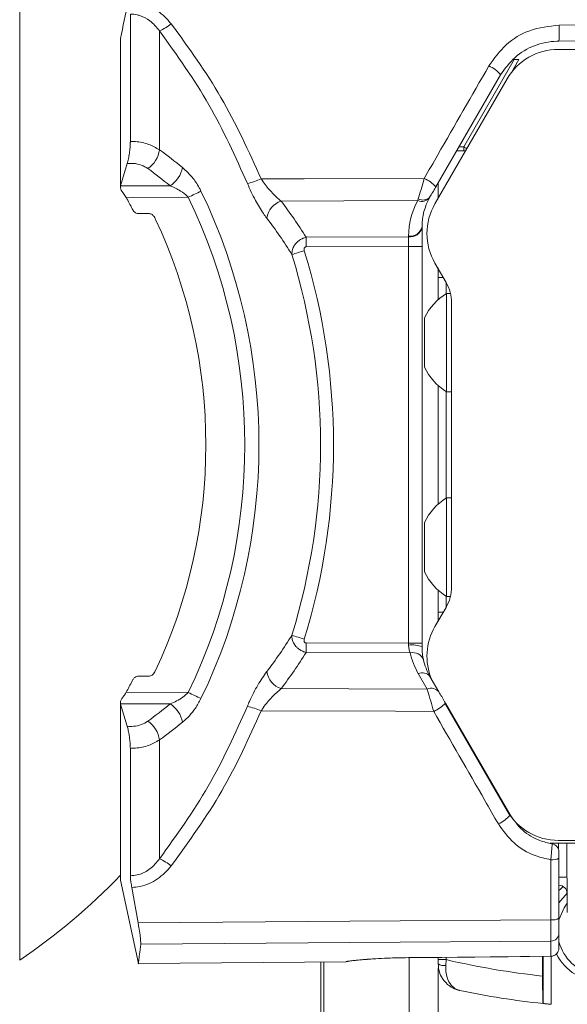
# Model space of a CAD drawing. Units: inches. Extents: x 6 to 198, y 3 to 130.
# Drawn here: x 141 to 143, y 50 to 54 of the extents above; entities that cross this region are included whole.
import ezdxf

# ---------------------------------------------------------------- set-up
doc = ezdxf.new("R2010")
doc.units = ezdxf.units.IN
doc.header["$LTSCALE"] = 12
doc.header["$MEASUREMENT"] = 0
doc.layers.add('LAYER_1', color=5, linetype='Continuous')
doc.styles.add('SLDTEXTSTYLE0', font='TXT', dxfattribs={"width": 0.75})
doc.dimstyles.new('SLDDIMSTYLE1', dxfattribs={"dimtxt": 1.5, "dimasz": 1.56, "dimexe": 0, "dimexo": 0.0625, "dimgap": 0.375, "dimtad": 0, "dimtih": 1, "dimtoh": 1, "dimrnd": 1e-09, "dimzin": 12, "dimdsep": 46, "dimtxsty": 'SLDTEXTSTYLE0', "dimsah": 1, "dimcen": 0.09, "dimadec": 0, "dimazin": 3, "dimtfac": 1, "dimtofl": 0, "dimtmove": 0, "dimatfit": 3, "dimfxl": 1, "dimfrac": 2, "dimtolj": 1, "dimtzin": 12, "dimarcsym": 0})

# ---------------------------------------------------------------- blocks, each defined once
blk = doc.blocks.new('*D12')
at = {"layer": 'LAYER_1'}
for p, q in [((141.9064, 73.2594), (101.2045, 73.2594)), ((102.7045, 73.2594), (102.7045, 64.6285)), ((99.8299, 61.9196), (99.5252, 61.9196)), ((99.5252, 61.9196), (99.5252, 59.5384)), ((105.5791, 61.9196), (105.8838, 61.9196)), ((105.8838, 61.9196), (105.8838, 59.5384)), ((99.5252, 59.5384), (99.8299, 59.5384)), ((105.8838, 59.5384), (105.5791, 59.5384)), ((102.7045, 34.4494), (102.7045, 59.2337)), ((139.645, 34.4494), (101.2045, 34.4494))]:
    blk.add_line(p, q, dxfattribs=at)
for points in [[(102.7045, 73.2594), (102.4645, 71.6994), (102.9445, 71.6994)], [(102.7045, 34.4494), (102.9445, 36.0094), (102.4645, 36.0094)]]:
    blk.add_solid(points, dxfattribs=at)
at = {"layer": 'LAYER_1', "char_height": 1.5, "attachment_point": 1, "style": 'SLDTEXTSTYLE0'}
for s, insert in [('38.81', (99.6014, 64.1579, 0.0039)), ('985.8', (100.2108, 61.472, 0.0039))]:
    blk.add_mtext(s, dxfattribs=dict(at, insert=insert))

msp = doc.modelspace()

# ---------------------------------------------------------------- linework, layer by layer
at = {"color": 8, "linetype": 'Continuous', "lineweight": 15}
for p, q in [((140.5235806, 54.3986668), (140.5235806, 50.6201713)), ((142.1324849, 53.6017881), (142.1499517, 53.6017881)), ((142.0562485, 53.4697427), (142.0562485, 53.4132408)), ((142.0562485, 53.1553597), (142.0562485, 53.0417176)), ((142.0752384, 53.1224683), (142.0563559, 53.1224683)), ((142.0858323, 53.1041107), (142.0858323, 53.0639698)), ((142.0562485, 52.7271378), (142.0562485, 52.2917176)), ((142.0858323, 52.7048855), (142.0858323, 52.3139698)), ((142.0562485, 51.9771378), (142.0562485, 51.8634956)), ((142.0858323, 51.9548855), (142.0858323, 51.9147447)), ((142.0752384, 51.8963871), (142.0563559, 51.8963871)), ((140.8932414, 51.5593796), (140.8932414, 50.9134831)), ((142.4975526, 51.0261576), (142.4973497, 51.0494056)), ((141.637589, 50.614034), (141.637589, 35.4694277)), ((141.7191511, 50.6147458), (141.7191511, 50.6150923)), ((141.9497282, 50.6295166), (141.9497282, 35.4694277)), ((142.0562485, 50.6305461), (142.0562485, 50.6239038)), ((142.0858323, 50.6308293), (142.0858323, 50.6223027)), ((142.4691511, 50.6346265), (142.469177, 50.6344934)), ((142.4709551, 50.6345633), (142.4709551, 50.4585229)), ((142.0562485, 50.5922404), (142.0562485, 35.4694277))]:
    msp.add_line(p, q, dxfattribs=at)
at = {"color": 7, "linetype": 'Continuous', "lineweight": 15}
for p, q in [((140.9288539, 54.0890083), (140.9288539, 53.6219505)), ((142.4990974, 54.0479661), (143.0103924, 54.0524573)), ((141.0358241, 54.0268164), (141.0358241, 53.5909864)), ((140.8925859, 53.9938909), (140.8925859, 53.4545491)), ((140.8931592, 53.9997278), (140.8932414, 53.9997154)), ((140.8932414, 53.9997154), (140.8932414, 53.4594585)), ((143.0103924, 53.9938829), (142.4988893, 53.989419)), ((142.4935993, 53.9594277), (142.4935993, 53.959403)), ((142.8715896, 53.9594277), (142.4968747, 53.9594277)), ((142.1499517, 53.6017881), (142.3347793, 53.921919)), ((142.3520243, 53.921919), (142.3245001, 53.8742458)), ((142.3347793, 53.921919), (142.3520243, 53.921919)), ((142.284981, 53.865919), (142.0482701, 53.4559237)), ((142.3089471, 53.8509277), (142.0444471, 53.3928002)), ((142.1499517, 53.586919), (142.1239003, 53.586919)), ((142.1499517, 53.586919), (142.1499517, 53.6017881)), ((140.8932414, 53.4594585), (140.9174997, 53.5411572)), ((140.8932414, 53.4594585), (140.893033, 53.4586871)), ((140.893033, 53.4586871), (141.0746125, 53.4593435)), ((142.0563559, 53.4134269), (142.0563559, 53.4699288)), ((140.9134949, 53.4163363), (140.900807, 53.4350513)), ((141.1411555, 53.4171593), (140.9134949, 53.4163363)), ((141.9818451, 53.4047154), (141.9836127, 53.4108722)), ((142.0264618, 53.4181506), (142.025038, 53.4156464)), ((140.9977414, 53.3573597), (140.9575465, 53.3574666)), ((141.9973893, 53.3096506), (141.9973893, 53.3074252)), ((141.9973893, 53.3074252), (141.9973893, 53.2367172)), ((141.5725248, 53.2707145), (141.9478256, 53.2720712)), ((141.9478256, 53.2720712), (141.9478256, 53.2742966)), ((141.9478256, 53.2367172), (141.5725248, 53.2353605)), ((141.9478256, 53.2367172), (141.9973893, 53.2367172)), ((141.9478256, 51.7821209), (141.9478256, 53.2367172)), ((141.9973893, 53.2367172), (141.9973893, 51.7821209)), ((142.0444471, 53.1758002), (142.0852785, 53.1050783)), ((142.0563559, 53.1224683), (142.0563559, 53.1586544)), ((142.0563559, 53.0418141), (142.0563559, 53.1224683)), ((142.1012702, 53.0649277), (142.0873843, 53.0649277)), ((142.0873843, 52.7039277), (142.0873843, 53.0649277)), ((142.1053747, 53.0300783), (142.1053747, 51.9887771)), ((142.0063843, 52.7941777), (142.0063843, 52.9746777)), ((142.0563559, 52.2918141), (142.0563559, 52.7270412)), ((142.0873843, 52.7039277), (142.1053747, 52.7039277)), ((142.1053747, 52.3149277), (142.0873843, 52.3149277)), ((142.0873843, 51.9539277), (142.0873843, 52.3149277)), ((142.0063843, 52.0441777), (142.0063843, 52.2246777)), ((142.0563559, 51.8963871), (142.0563559, 51.9770412)), ((142.0873843, 51.9539277), (142.1012702, 51.9539277)), ((142.0852785, 51.9137771), (142.0444471, 51.8430551)), ((142.0563559, 51.860201), (142.0563559, 51.8963871)), ((141.5725248, 51.7834775), (141.9478256, 51.7821209)), ((141.9478256, 51.7821209), (141.9973893, 51.7821209)), ((141.9973893, 51.7821209), (141.9973893, 51.7691875)), ((141.9541563, 51.746744), (141.5725248, 51.7481235)), ((140.9575465, 51.6613715), (140.9977414, 51.6614783)), ((142.0165232, 51.6140113), (141.9835968, 51.6710415)), ((142.0264618, 51.6606875), (142.0593882, 51.6036573)), ((140.9134949, 51.6025018), (141.1411555, 51.6016788)), ((140.8925859, 51.5650807), (140.8925859, 50.9197205)), ((140.893033, 51.5601509), (140.8932414, 51.5593796)), ((141.0746125, 51.5594946), (140.893033, 51.5601509)), ((140.9174997, 51.4776809), (140.8932414, 51.5593796)), ((142.0829759, 51.5628021), (142.3197242, 51.1527421)), ((142.0833607, 51.5586548), (142.3089471, 51.1679277)), ((141.0358241, 51.4278517), (141.0358241, 50.9920217)), ((140.9288539, 51.3968876), (140.9288539, 50.9298298)), ((142.4973497, 51.0494056), (142.4654612, 51.0491273)), ((142.4935993, 51.0594524), (142.4935993, 51.0594277)), ((142.4968747, 51.0594277), (142.8715896, 51.0594277)), ((142.4973497, 51.0494056), (142.5273463, 51.0496674)), ((142.5295659, 50.7953227), (142.5273463, 51.0496674)), ((142.5273463, 51.0496674), (142.5573037, 51.0496674)), ((142.4691511, 50.7684246), (142.4691511, 50.9886483)), ((142.4988893, 50.9937172), (142.4988893, 50.7742276)), ((140.8932414, 50.9134831), (140.9581443, 50.6081389)), ((140.9340868, 50.8869986), (140.9572084, 50.7572937)), ((142.5289462, 50.8657386), (142.4988893, 50.8299642)), ((142.4988893, 50.7193749), (142.4988893, 50.6644921)), ((142.4691511, 50.6346265), (142.4691511, 50.6900637)), ((140.9581565, 50.6081047), (141.7191511, 50.6147458)), ((141.6263559, 50.613936), (141.6263559, 35.4694277)), ((141.947144, 50.6296193), (141.9471693, 50.6294909)), ((142.0563559, 50.6223027), (142.0563559, 50.6305471)), ((142.0563559, 50.6161102), (142.0563559, 50.6223027)), ((142.0563559, 50.6223027), (142.0858323, 50.6223027)), ((142.0563559, 50.6070236), (142.0563559, 50.6223027)), ((142.0858323, 50.6223027), (142.0843934, 50.6008125)), ((142.4389222, 50.6342088), (142.4389222, 50.5620734)), ((142.4409597, 50.4614855), (142.4409597, 50.6342283)), ((142.4406643, 50.4615162), (142.4409597, 50.4614855))]:
    msp.add_line(p, q, dxfattribs=at)
at = {"color": 7, "linetype": 'Continuous', "lineweight": 15, "flags": 128}
for points in [[(140.8932414, 53.9997154), (140.8927032, 53.9963659), (140.8925859, 53.9938909)], [(141.4080723, 53.4844012), (141.5653939, 53.4849141), (142.0054051, 53.4863483)], [(141.9818451, 53.4047154), (141.7113348, 53.4038464), (141.4808908, 53.4031059)], [(141.4808908, 51.6157322), (141.7286877, 51.614936), (142.0165232, 51.6140113)], [(142.040111, 51.5323767), (141.9006653, 51.5328312), (141.4080723, 51.5344369)], [(142.5292682, 50.8294444), (142.517404, 50.8124309), (142.4988893, 50.7683087)], [(140.9572084, 50.7572937), (141.7334161, 50.7630049), (142.4691511, 50.7684246)], [(142.4691511, 50.6900637), (141.7334161, 50.6847213), (140.9668678, 50.6791616)], [(141.7191511, 50.6147458), (141.7249665, 50.6153666), (141.7257933, 50.6155499)], [(141.947144, 50.6296193), (142.0071389, 50.6301943), (142.2471185, 50.6324957), (142.4691511, 50.6346265)], [(141.9471694, 50.6294921), (142.3125747, 50.6329918), (142.469177, 50.6344973)]]:
    msp.add_lwpolyline(points, dxfattribs=at)
at = {"color": 8, "linetype": 'Continuous', "lineweight": 15, "flags": 128}
for points in [[(142.4988893, 50.8751464), (142.5040478, 50.8804858), (142.5147077, 50.890447)], [(141.7191511, 50.6150923), (141.7249665, 50.6157131), (141.7274696, 50.6163442)]]:
    msp.add_lwpolyline(points, dxfattribs=at)
at = {"color": 7, "linetype": 'Continuous', "lineweight": 15}
for centre, radius, start, end in [((140.9562093, 54.2036621), 0.1939405, 294.236977, 309.1340286), ((140.9225859, 53.9938909), 0.03, 168.7807122, 180), ((142.4968747, 53.7424277), 0.217, 90, 150), ((142.2021376, 53.8018146), 0.1047492, 37.7328031, 67.5635494), ((140.9360909, 53.6055783), 0.100795, 304.3994751, 351.6761268), ((139.7667671, 51.8630921), 2.1438574, 50.8801671, 53.7044703), ((142.1499517, 53.601919), 0.015, 270, 301.5603973), ((139.7546634, 51.8362948), 2.0920212, 50.8801671, 53.7044703), ((141.0245307, 53.5413193), 0.0960636, 301.422168, 351.0393093), ((141.2928399, 53.7487798), 0.2884, 282.9572826, 293.5505224), ((141.9477003, 53.3596401), 0.1392294, 43.7526735, 65.5147586), ((137.1547079, 61.7105642), 9.2017568, 295.67251521, 295.99391123), ((139.2552661, 52.509419), 2.1445976, 334.2938331, 25.7061669), ((139.2555807, 52.5094339), 1.8897491, 27.2518385, 28.6792804), ((139.25553, 52.509419), 2.0927436, 334.2938331, 25.7061669), ((141.5056869, 53.3292465), 0.0779106, 108.557918, 171.6322908), ((140.1801719, 52.4049127), 1.6395912, 31.8744408, 37.50323), ((142.2148256, 53.2742966), 0.267, 150.760585, 180), ((141.9962536, 53.4385837), 0.0368057, 246.9537014, 321.4500007), ((142.000286, 53.4424827), 0.0357383, 242.1902239, 317.0904552), ((142.2143893, 53.3096506), 0.217, 150.760585, 180), ((142.2323747, 53.2843002), 0.217, 150, 210), ((139.2555401, 52.509419), 1.9498628, 334.8345685, 25.1654315), ((140.1602, 52.367106), 1.5989101, 31.6986816, 37.5055882), ((141.9537674, 53.3183859), 0.0444879, 262.3246556, 348.6762153), ((141.9537674, 53.3161605), 0.0444879, 262.3246556, 348.6762153), ((145.8654027, 53.2530375), 4.2929142, 179.7640717, 180.2359283), ((144.0010674, 45.2743121), 8.3117012, 107.03566325, 107.36344975), ((139.2506322, 52.509419), 2.374802, 342.9113594, 17.0886406), ((139.2503189, 52.509419), 2.4226521, 342.9113594, 17.0886406), ((141.9553747, 53.0300783), 0.15, 0, 30), ((142.1977188, 52.8844277), 0.2115513, 121.4362525, 154.7473555), ((142.1977188, 52.8844277), 0.2115513, 205.2526445, 238.5637475), ((142.1977188, 52.1344277), 0.2115513, 121.4362525, 154.7473555), ((142.1977188, 52.1344277), 0.2115513, 205.2526445, 238.5637475), ((141.9553747, 51.9887771), 0.15, 330, 0), ((142.2323747, 51.7345551), 0.217, 150, 202.7385956), ((140.1602, 52.6517321), 1.5989101, 322.4944118, 328.3013184), ((144.0010674, 59.744526), 8.3117012, 252.63655025, 252.96433675), ((145.8654027, 51.7658005), 4.2929142, 179.7640717, 180.2359283), ((141.9599435, 51.6753212), 0.1010597, 68.2516489, 96.8755767), ((140.1801719, 52.6139254), 1.6395912, 322.49677, 328.1255592), ((141.9640425, 51.7062712), 0.0416628, 22.4980437, 103.7266959), ((142.2148256, 51.8045415), 0.267, 192.5017761, 210), ((142.2143893, 51.7691875), 0.217, 192.5017761, 210), ((141.5056869, 51.6895916), 0.0779106, 188.3677092, 251.442082), ((141.998186, 51.6375336), 0.0365462, 39.3126999, 113.5280358), ((139.2555807, 52.5094042), 1.8897491, 331.3207196, 332.7481615), ((137.1547079, 43.3082739), 9.2017569, 64.00608877, 64.32748479), ((142.0311124, 51.5805033), 0.0365462, 39.3126999, 113.5280358), ((139.7546634, 53.1825433), 2.0920212, 306.2955297, 309.1198329), ((141.0245307, 51.4775188), 0.0960636, 8.9606907, 58.577832), ((141.2928399, 51.2700583), 0.2884, 66.4494776, 77.0427174), ((141.982415, 51.6590699), 0.139212, 294.4844919, 316.2495169), ((140.9360909, 51.4132598), 0.100795, 8.3238732, 55.6005249), ((139.7667671, 53.155746), 2.1438574, 306.2955297, 309.1198329), ((142.2368876, 51.2168338), 0.1047361, 292.4353736, 322.2703852), ((142.4968747, 51.2764277), 0.217, 210, 270), ((142.4688893, 51.0173026), 0.03, 0, 80.9710822), ((140.9562093, 50.815176), 0.1939405, 50.8659714, 65.763023), ((142.4763245, 51.0363317), 0.04822, 261.4446577, 297.9016214), ((139.2445243, 52.509419), 2.2815, 304.0987417, 316.2495718), ((140.9225859, 50.9197205), 0.03, 180, 192), ((142.5134378, 50.0651684), 0.8596215, 89.0002023, 90.9997977), ((142.4989575, 50.864914), 0.03, 0.5, 89.5), ((142.4762566, 50.8111119), 0.0432746, 260.5494043, 301.5337753), ((142.4692361, 50.7197187), 0.0296551, 269.8356488, 359.335751), ((142.6563559, 50.7281777), 0.1625, 194.2977147, 326.9972834), ((142.4689572, 50.6645581), 0.0299322, 270.3711791, 359.8735894), ((142.4688893, 50.6644921), 0.03, 270.5495297, 0), ((142.0780559, 50.6385921), 0.0383075, 235.495708, 279.522681), ((142.749079, 53.4454399), 2.9, 256.7791151, 263.8604379), ((142.6563559, 50.7281777), 0.1875, 207.1290855, 331.8322288), ((142.7508242, 53.4454399), 3, 258.1711408, 264.0657773), ((142.7508242, 53.4454399), 3, 264.0714495, 264.5509382)]:
    msp.add_arc(centre, radius, start, end, dxfattribs=at)
at = {"color": 8, "linetype": 'Continuous', "lineweight": 15}
msp.add_arc((142.6897438, 54.5333525), 1.0766558, 239.9099824, 240.6084246, dxfattribs=at)
at = {"color": 7, "linetype": 'Continuous', "lineweight": 15}
for centre, major_axis, start_param, end_param in [((141.9473893, 53.236714), (0.0001808, 0.050001), 4.712483615, 5.497850235), ((141.9473893, 51.7821241), (-0.0001808, 0.050001), 4.582597495, 4.712294346)]:
    msp.add_ellipse(centre, major_axis=major_axis, ratio=0.008726022, start_param=start_param, end_param=end_param, dxfattribs=at)
for points, knots in [([(140.931377, 54.1906321), (140.9274373, 54.171024), (140.9146537, 54.1073995), (140.9019973, 54.0437495), (140.8932414, 53.9997154)], [0, 0, 0, 0, 0.308183689, 1, 1, 1, 1]), ([(140.9340868, 54.1318394), (140.9442141, 54.1309116), (140.9775713, 54.1278555), (141.0314969, 54.1042855), (141.0629489, 54.0702019), (141.0786123, 54.053228)], [0, 0, 0, 0, 0.179554041, 0.59141027, 1, 1, 1, 1]), ([(141.0358241, 54.0268164), (141.0248195, 54.0402665), (141.0057055, 54.0636279), (140.9744849, 54.0801533), (140.9499757, 54.0875443), (140.9373918, 54.0884165), (140.9288539, 54.0890083)], [0, 0, 0, 0, 0.409289268, 0.710893491, 0.803847514, 1, 1, 1, 1]), ([(141.0786123, 54.053228), (141.1424719, 53.9649664), (141.2713724, 53.786811), (141.3622281, 53.5858183), (141.4080723, 53.4844012)], [0, 0, 0, 0, 0.495418694, 1, 1, 1, 1]), ([(142.242116, 53.8986347), (142.2616722, 53.9259566), (142.3007561, 53.9805606), (142.3925106, 54.0360938), (142.4626644, 54.043908), (142.4990974, 54.0479661)], [0, 0, 0, 0, 0.324948822, 0.649424748, 1, 1, 1, 1]), ([(142.4990974, 54.0479661), (142.4991038, 54.0469368), (142.4991439, 54.0404867), (142.4991943, 54.028124), (142.4992037, 54.0123957), (142.4991504, 53.9996982), (142.4990442, 53.9910791), (142.4989409, 53.9899724), (142.4988893, 53.989419)], [0, 0, 0, 0, 0.036019147, 0.225714383, 0.419287224, 0.612858474, 0.80642923, 1, 1, 1, 1]), ([(141.3575062, 53.4677232), (141.3136435, 53.5655762), (141.2251176, 53.7630683), (141.0993012, 53.9383719), (141.0358241, 54.0268164)], [0, 0, 0, 0, 0.495478479, 1, 1, 1, 1]), ([(142.4988893, 53.989419), (142.4962268, 53.9893916), (142.4658871, 53.9890787), (142.4078041, 53.9767998), (142.3337494, 53.9340392), (142.3012443, 53.8886358), (142.284981, 53.865919)], [0, 0, 0, 0, 0.030830428, 0.351319607, 0.675444321, 1, 1, 1, 1]), ([(142.0054051, 53.4863483), (142.0219185, 53.5151101), (142.1009835, 53.6528199), (142.1797782, 53.790059), (142.242116, 53.8986347)], [0, 0, 0, 0, 0.208857966, 1, 1, 1, 1]), ([(140.9174997, 53.5411572), (140.9189573, 53.5466046), (140.9218748, 53.5575083), (140.9254792, 53.5783282), (140.9279276, 53.5991479), (140.9287912, 53.6136447), (140.9288426, 53.6204567), (140.9288539, 53.6219505)], [0, 0, 0, 0, 0.239900678, 0.480194431, 0.711542587, 0.936745565, 1, 1, 1, 1]), ([(140.9288539, 53.6219505), (140.9350864, 53.6217708), (140.9580424, 53.621109), (140.9973933, 53.6131923), (141.0230177, 53.5983861), (141.0358241, 53.5909864)], [0, 0, 0, 0, 0.15713069, 0.578754266, 1, 1, 1, 1]), ([(140.993036, 53.5224105), (140.9853534, 53.5270241), (140.9699871, 53.5362518), (140.9426381, 53.5420696), (140.9250338, 53.5414307), (140.9174997, 53.5411572)], [0, 0, 0, 0, 0.36385125, 0.727745521, 1, 1, 1, 1]), ([(141.1876137, 53.4396513), (141.1864757, 53.4419509), (141.1782192, 53.458635), (141.1566205, 53.4919535), (141.1328314, 53.513955), (141.1194219, 53.5263568)], [0, 0, 0, 0, 0.0652049678, 0.4730753806, 1, 1, 1, 1]), ([(140.893033, 53.4586871), (140.8927914, 53.456254), (140.892309, 53.4513959), (140.8952135, 53.4429402), (140.8989125, 53.4377233), (140.900807, 53.4350513)], [0, 0, 0, 0, 0.328625892, 0.656136262, 1, 1, 1, 1]), ([(141.0746125, 53.4593435), (141.0875053, 53.4534546), (141.109565, 53.4433786), (141.1314465, 53.4269781), (141.1400435, 53.4182838), (141.1411555, 53.4171593)], [0, 0, 0, 0, 0.550471297, 0.941859072, 1, 1, 1, 1]), ([(141.4286057, 53.3405845), (141.4245075, 53.3461381), (141.4106243, 53.3649521), (141.3850038, 53.4066098), (141.3670047, 53.4466129), (141.3575062, 53.4677232)], [0, 0, 0, 0, 0.165137027, 0.559430088, 1, 1, 1, 1]), ([(141.4080723, 53.4844012), (141.4178631, 53.4708119), (141.4366613, 53.4447205), (141.462439, 53.4186805), (141.4766804, 53.4066598), (141.4808908, 53.4031059)], [0, 0, 0, 0, 0.433624761, 0.832552978, 1, 1, 1, 1]), ([(141.9836127, 53.4108722), (141.9868271, 53.4219423), (141.9929428, 53.4430044), (142.0008784, 53.4705725), (142.0048144, 53.4842897), (142.0054051, 53.4863483)], [0, 0, 0, 0, 0.484967961, 0.922707357, 1, 1, 1, 1]), ([(142.0482701, 53.4559237), (142.0476751, 53.4548932), (142.0437158, 53.4480355), (142.0358715, 53.4344487), (142.0296827, 53.4237294), (142.0264618, 53.4181506)], [0, 0, 0, 0, 0.0781751557, 0.5202439743, 1, 1, 1, 1]), ([(140.9355723, 53.3747546), (140.9382632, 53.3703435), (140.942151, 53.3639706), (140.9501091, 53.3588036), (140.954709, 53.3575418), (140.9571202, 53.3574779), (140.9575465, 53.3574666)], [0, 0, 0, 0, 0.520912932, 0.752583886, 0.956258594, 1, 1, 1, 1]), ([(140.9977414, 53.3573597), (140.9997248, 53.3571435), (141.0036823, 53.356712), (141.0100724, 53.3530331), (141.015929, 53.3469343), (141.018895, 53.3412935), (141.0203293, 53.3385657)], [0, 0, 0, 0, 0.191879291, 0.382851656, 0.701555878, 1, 1, 1, 1]), ([(141.5205898, 53.2072566), (141.5207765, 53.213367), (141.521111, 53.2243109), (141.5285727, 53.2396007), (141.5379072, 53.2512492), (141.5488135, 53.2602857), (141.5604099, 53.2669602), (141.5686152, 53.269503), (141.5725248, 53.2707145)], [0, 0, 0, 0, 0.231989585, 0.415498091, 0.577963969, 0.721304942, 0.867206502, 1, 1, 1, 1]), ([(141.5725248, 53.2353605), (141.5717941, 53.2353029), (141.570297, 53.2351847), (141.5682376, 53.2341228), (141.5665336, 53.2322962), (141.5653843, 53.2296083), (141.5649607, 53.2257711), (141.5656242, 53.2229657), (141.5660141, 53.2213174)], [0, 0, 0, 0, 0.120347426, 0.246571644, 0.372493742, 0.526604148, 0.721868326, 1, 1, 1, 1]), ([(141.5725248, 51.7481235), (141.5683292, 51.7494399), (141.559723, 51.7521402), (141.5480028, 51.7591253), (141.5371922, 51.7683352), (141.5275497, 51.7806867), (141.5207866, 51.79597), (141.5206535, 51.8065283), (141.5205898, 51.8115815)], [0, 0, 0, 0, 0.142489283, 0.292283063, 0.42975681, 0.596356397, 0.806816047, 1, 1, 1, 1]), ([(141.5660141, 51.7975207), (141.5656754, 51.7961433), (141.5650067, 51.7934238), (141.565264, 51.7896021), (141.5664348, 51.7867031), (141.5681026, 51.7848224), (141.5701722, 51.7836757), (141.5717418, 51.7835435), (141.5725248, 51.7834775)], [0, 0, 0, 0, 0.233723825, 0.461446718, 0.620490143, 0.741723728, 0.871164023, 1, 1, 1, 1]), ([(141.9541563, 51.746744), (141.9524522, 51.7509375), (141.9490945, 51.7591998), (141.9482575, 51.7702248), (141.9478453, 51.7756541)], [0, 0, 0, 0, 0.507546092, 1, 1, 1, 1]), ([(141.9973893, 51.7691875), (141.9977301, 51.7603102), (141.9984352, 51.7419465), (142.0011382, 51.7289351), (142.0025345, 51.7222135)], [0, 0, 0, 0, 0.483411504, 1, 1, 1, 1]), ([(140.9575465, 51.6613715), (140.9555585, 51.6611512), (140.9511573, 51.6606635), (140.9442128, 51.656323), (140.9390474, 51.6503664), (140.9364437, 51.645659), (140.9355723, 51.6440835)], [0, 0, 0, 0, 0.2028860178, 0.4491675112, 0.8156505458, 1, 1, 1, 1]), ([(141.0203293, 51.6802724), (141.0178251, 51.6757748), (141.0141711, 51.6692122), (141.0062501, 51.6632882), (141.0011604, 51.6615894), (140.9982775, 51.6614958), (140.9977414, 51.6614783)], [0, 0, 0, 0, 0.493112681, 0.719516685, 0.947838726, 1, 1, 1, 1]), ([(141.3575062, 51.5511149), (141.3600196, 51.5570677), (141.3713473, 51.5838968), (141.3955636, 51.6311725), (141.417573, 51.6625334), (141.4286057, 51.6782536)], [0, 0, 0, 0, 0.124506501, 0.56114287, 1, 1, 1, 1]), ([(140.900807, 51.5837868), (140.8986298, 51.5806519), (140.8942638, 51.5743657), (140.8921578, 51.5658828), (140.8928168, 51.5615667), (140.893033, 51.5601509)], [0, 0, 0, 0, 0.400633819, 0.803393414, 1, 1, 1, 1]), ([(140.900807, 51.5837868), (140.9035348, 51.5872909), (140.9081249, 51.5931874), (140.911945, 51.5998134), (140.9134949, 51.6025018)], [0, 0, 0, 0, 0.5942722945, 1, 1, 1, 1]), ([(141.1411555, 51.6016788), (141.1346045, 51.5957225), (141.1144052, 51.5773569), (141.090658, 51.5666972), (141.0746125, 51.5594946)], [0, 0, 0, 0, 0.324317676, 1, 1, 1, 1]), ([(141.4808908, 51.6157322), (141.469596, 51.605711), (141.4472762, 51.5859079), (141.4225162, 51.5558629), (141.4106467, 51.5382558), (141.4080723, 51.5344369)], [0, 0, 0, 0, 0.445141713, 0.879654229, 1, 1, 1, 1]), ([(142.040111, 51.5323767), (142.0364425, 51.5451431), (142.028963, 51.5711724), (142.020983, 51.598716), (142.0173244, 51.6112636), (142.0165232, 51.6140113)], [0, 0, 0, 0, 0.429153156, 0.874998417, 1, 1, 1, 1]), ([(142.0593882, 51.6036573), (142.0601843, 51.6022783), (142.0638875, 51.5958641), (142.0718723, 51.582034), (142.0792982, 51.569172), (142.0829759, 51.5628021)], [0, 0, 0, 0, 0.121441937, 0.564894432, 1, 1, 1, 1]), ([(141.0358241, 50.9920217), (141.0982096, 51.0788299), (141.2241279, 51.2540428), (141.3127775, 51.4514911), (141.3575062, 51.5511149)], [0, 0, 0, 0, 0.49544404, 1, 1, 1, 1]), ([(141.1194219, 51.4924813), (141.1200953, 51.4930337), (141.136834, 51.5067655), (141.1626202, 51.5335448), (141.1810427, 51.5671873), (141.1876137, 51.5791868)], [0, 0, 0, 0, 0.0262558867, 0.6526861195, 1, 1, 1, 1]), ([(141.4080723, 51.5344369), (141.3631212, 51.4348333), (141.2723929, 51.2337953), (141.1435968, 51.0555463), (141.0786123, 50.9656101)], [0, 0, 0, 0, 0.495446628, 1, 1, 1, 1]), ([(142.2768592, 51.1200252), (142.2604169, 51.1486634), (142.1816791, 51.2858034), (142.1026427, 51.4234635), (142.040111, 51.5323767)], [0, 0, 0, 0, 0.2088245371, 1, 1, 1, 1]), ([(140.9174997, 51.4776809), (140.9250338, 51.4774074), (140.9426381, 51.4767685), (140.9699871, 51.4825863), (140.9853534, 51.491814), (140.993036, 51.4964276)], [0, 0, 0, 0, 0.272254479, 0.63614875, 1, 1, 1, 1]), ([(140.9288539, 51.3968876), (140.9287219, 51.4024497), (140.9284581, 51.4135725), (140.926397, 51.4336475), (140.9233277, 51.4535124), (140.9201495, 51.4683273), (140.9181293, 51.4754583), (140.9174997, 51.4776809)], [0, 0, 0, 0, 0.22236709, 0.444684157, 0.668466983, 0.896669868, 1, 1, 1, 1]), ([(141.0358241, 51.4278517), (141.0230177, 51.4204519), (140.9973933, 51.4056458), (140.9580424, 51.3977291), (140.9350864, 51.3970673), (140.9288539, 51.3968876)], [0, 0, 0, 0, 0.421245734, 0.84286931, 1, 1, 1, 1]), ([(142.3197242, 51.1527421), (142.3340079, 51.1328641), (142.3625524, 51.0931399), (142.4196801, 51.059151), (142.4586288, 51.0503234), (142.4735973, 51.0469308)], [0, 0, 0, 0, 0.381445266, 0.76228213, 1, 1, 1, 1]), ([(142.4691511, 50.9886483), (142.4497221, 50.9929116), (142.4007347, 51.003661), (142.3295606, 51.0462847), (142.2944349, 51.0954331), (142.2768592, 51.1200252)], [0, 0, 0, 0, 0.247223343, 0.623337305, 1, 1, 1, 1]), ([(142.4691511, 50.9886483), (142.4696643, 50.9943219), (142.4706918, 51.0056808), (142.4721099, 51.021982), (142.4731864, 51.0353177), (142.4737556, 51.0442144), (142.4737464, 51.0468121), (142.4736123, 51.0469188), (142.4735973, 51.0469308)], [0, 0, 0, 0, 0.196129185, 0.392658688, 0.588773007, 0.78315909, 0.975609228, 1, 1, 1, 1]), ([(142.4988893, 51.0173026), (142.4988893, 51.0172987), (142.4988893, 51.0172646), (142.4988893, 51.0162251), (142.4988893, 51.0126242), (142.4988893, 51.007219), (142.4988893, 51.0006152), (142.4988893, 50.9960164), (142.4988893, 50.9937172)], [0, 0, 0, 0, 0.024295715, 0.215908595, 0.409675847, 0.60575921, 0.802897083, 1, 1, 1, 1]), ([(140.9288539, 50.9298298), (140.937378, 50.930459), (140.9615905, 50.9322461), (140.9852555, 50.9439699), (141.013064, 50.9639094), (141.0248787, 50.9785024), (141.0358241, 50.9920217)], [0, 0, 0, 0, 0.196356267, 0.557744173, 0.590285524, 1, 1, 1, 1]), ([(141.0786123, 50.9656101), (141.0629489, 50.9486362), (141.0314969, 50.9145526), (140.9775713, 50.8909826), (140.9442141, 50.8879265), (140.9340868, 50.8869986)], [0, 0, 0, 0, 0.40858973, 0.820445959, 1, 1, 1, 1]), ([(140.9340868, 50.8869986), (140.933015, 50.8934275), (140.930871, 50.906288), (140.9291431, 50.9211125), (140.9289411, 50.9272024), (140.9288539, 50.9298298)], [0, 0, 0, 0, 0.362377806, 0.724908309, 1, 1, 1, 1]), ([(140.9668666, 50.6791616), (140.9669435, 50.6825976), (140.9670974, 50.6894689), (140.9645236, 50.7121574), (140.9609368, 50.7361163), (140.9581383, 50.7520119), (140.9572084, 50.7572937)], [0, 0, 0, 0, 0.285277229, 0.570506033, 0.857288662, 1, 1, 1, 1]), ([(142.4691511, 50.6900637), (142.4691675, 50.6935372), (142.4692004, 50.7004843), (142.4692064, 50.7237065), (142.4691849, 50.7478406), (142.469159, 50.7635791), (142.4691511, 50.7684246)], [0, 0, 0, 0, 0.29029041, 0.580582331, 0.870868599, 1, 1, 1, 1]), ([(142.4988893, 50.7742276), (142.4988893, 50.7708356), (142.4988893, 50.7598186), (142.4988893, 50.7429246), (142.4988893, 50.7266691), (142.4988893, 50.7218063), (142.4988893, 50.7193749)], [0, 0, 0, 0, 0.129131892, 0.419417913, 0.709709087, 1, 1, 1, 1]), ([(140.9668678, 50.6791616), (140.9652231, 50.6656351), (140.9619502, 50.6387168), (140.9602819, 50.6252385), (140.9594519, 50.6185331)], [0, 0, 0, 0, 0.502503267, 1, 1, 1, 1]), ([(140.9594423, 50.6185327), (140.9585849, 50.6116052), (140.9577244, 50.6046531), (140.9581547, 50.6081292), (140.9581562, 50.6081414)], [0, 0, 0, 0, 0.996471307, 1, 1, 1, 1]), ([(141.726862, 50.6163164), (141.72712, 50.6163666), (141.7279294, 50.6165239), (141.7364626, 50.617749), (141.7550792, 50.6197868), (141.7856782, 50.6226238), (141.8136785, 50.6244614), (141.8276487, 50.6253783)], [0, 0, 0, 0, 0.079793836, 0.250367492, 0.482781742, 0.741943308, 1, 1, 1, 1]), ([(141.8276507, 50.6252963), (141.8418123, 50.6261789), (141.8776941, 50.6284152), (141.9209562, 50.6291653), (141.947144, 50.6296193)], [0, 0, 0, 0, 0.394673282, 1, 1, 1, 1]), ([(142.135857, 50.5091472), (142.1357487, 50.50917), (142.1354774, 50.5092271), (142.1347759, 50.5093784), (142.1330693, 50.5097624), (142.1286195, 50.5108755), (142.1162084, 50.5148155), (142.0945779, 50.5261427), (142.073167, 50.5485209), (142.0589948, 50.5775519), (142.0572499, 50.597039), (142.0563559, 50.6070236)], [0, 0, 0, 0, 0.002627874, 0.006578692, 0.017030439, 0.044141473, 0.115391425, 0.325397719, 0.611576372, 0.800984948, 1, 1, 1, 1]), ([(142.135857, 50.5091472), (142.1357805, 50.5091633), (142.1355909, 50.5092033), (142.1350997, 50.5093104), (142.1339023, 50.5095867), (142.1307731, 50.5104179), (142.1220033, 50.5135731), (142.1069817, 50.5234564), (142.0928122, 50.5442384), (142.0843882, 50.5719631), (142.0843916, 50.5910378), (142.0843934, 50.6008125)], [0, 0, 0, 0, 0.0026097616, 0.0064607534, 0.0167721363, 0.0435967485, 0.1143474953, 0.3256002548, 0.6117539199, 0.8010449087, 1, 1, 1, 1]), ([(142.4389222, 50.5620734), (142.4389416, 50.5507202), (142.4389805, 50.5280127), (142.439284, 50.4977691), (142.4397302, 50.4750347), (142.4402194, 50.4631973), (142.4405398, 50.4619866), (142.4406643, 50.4615162)], [0, 0, 0, 0, 0.216456631, 0.43293437, 0.648812627, 0.863541513, 1, 1, 1, 1]), ([(142.4709551, 50.4585229), (142.4675697, 50.4588436), (142.4607988, 50.459485), (142.4517824, 50.4603783), (142.4449967, 50.4610673), (142.4415251, 50.4614268), (142.4411128, 50.4614696), (142.4409597, 50.4614855)], [0, 0, 0, 0, 0.218367302, 0.436745457, 0.654766341, 0.871803075, 1, 1, 1, 1])]:
    msp.add_open_spline(points, degree=3, knots=knots, dxfattribs=at)
at = {"color": 8, "linetype": 'Continuous', "lineweight": 15}
msp.add_open_spline([(141.7191511, 50.6150923), (141.7201702, 50.6154368), (141.7227945, 50.616324), (141.7503006, 50.6195158), (141.7885509, 50.6232398), (141.8196392, 50.6248749), (141.8276507, 50.6252963)], degree=3, knots=[0, 0, 0, 0, 0.21336325, 0.549449754, 0.8838922318, 1, 1, 1, 1], dxfattribs=at)

# ---------------------------------------------------------------- dimensions: what is measured, and where the dimension line sits
at = {"layer": 'LAYER_1'}
dim = msp.add_linear_dim(base=(102.704507, 34.4494277), p1=(142.5063559, 73.2594277), p2=(140.2450206, 34.4494277), angle=90, dimstyle='SLDDIMSTYLE1', dxfattribs=at)
dim.commit()
dim.dimension.update_dxf_attribs({"geometry": '*D12', "text_midpoint": (102.704507, 61.9310866), "dimtype": 160})

doc.saveas('drawing.dxf')
